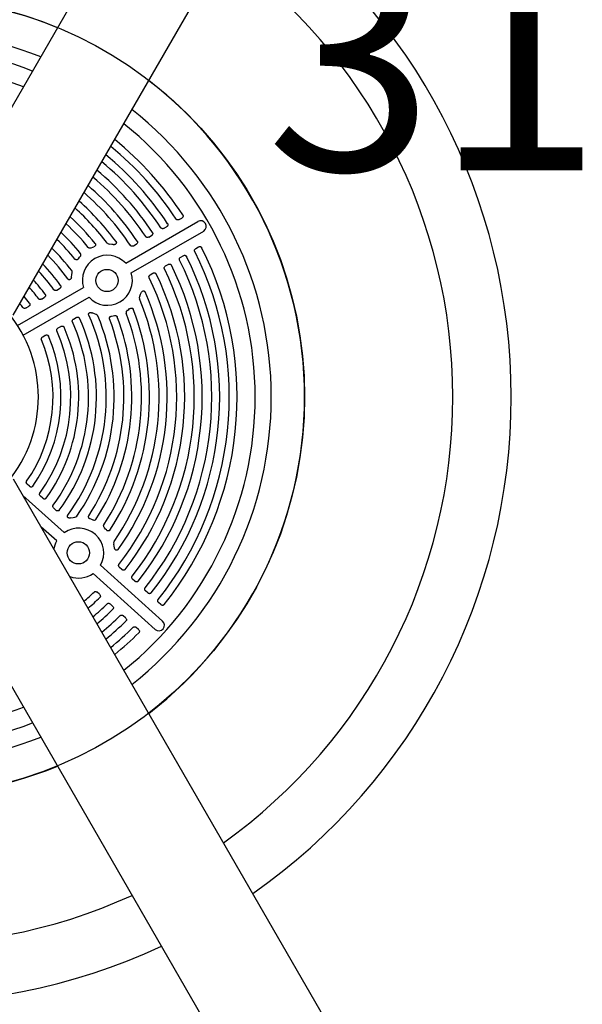
# Model space of a CAD drawing. Extents: x 6 to 744, y 6 to 629.
# Drawn here: x 575 to 588, y 264 to 286 of the extents above; entities that cross this region are included whole.
import ezdxf
from ezdxf.enums import TextEntityAlignment as Align

# ---------------------------------------------------------------- set-up
doc = ezdxf.new("R2010")
doc.units = 0
doc.header["$LTSCALE"] = 12
doc.header["$MEASUREMENT"] = 0
doc.layers.add('GT-COMPONENT_LINEWORK', color=7, linetype='CONTINUOUS')
doc.layers.add('GT-FOOTING_HOLES', color=20, linetype='CONTINUOUS')
doc.styles.get("Standard").update_dxf_attribs({"font": 'romans.shx'})

msp = doc.modelspace()

# ---------------------------------------------------------------- linework, layer by layer
at = {"layer": 'GT-COMPONENT_LINEWORK'}
for p, q in [((572.892, 281), (580.048, 293.395)), ((574.949, 279.812), (582.105, 292.207)), ((577.482, 280.984), (579.109, 281.923)), ((578.688, 281.968), (578.746, 282.002)), ((577.608, 280.766), (579.241, 281.709)), ((578.005, 281.574), (578.063, 281.608)), ((578.347, 281.771), (578.405, 281.805)), ((577.169, 281.408), (577.124, 281.412)), ((577.201, 281.403), (577.169, 281.408)), ((577.661, 281.376), (577.72, 281.41)), ((576.707, 281.329), (576.742, 281.345)), ((576.742, 281.345), (576.766, 281.355)), ((578.722, 281.121), (578.781, 281.154)), ((579.064, 281.318), (579.122, 281.351)), ((576.417, 281.086), (576.441, 281.117)), ((576.441, 281.117), (576.46, 281.139)), ((578.38, 280.923), (578.439, 280.957)), ((576.258, 280.67), (576.266, 280.729)), ((576.266, 280.729), (576.273, 280.769)), ((578.037, 280.725), (578.096, 280.759)), ((575.047, 279.578), (576.531, 280.434)), ((575.934, 280.378), (575.992, 280.412)), ((577.799, 280.243), (577.817, 280.285)), ((577.817, 280.285), (577.829, 280.315)), ((575.173, 279.36), (576.657, 280.217)), ((575.585, 280.177), (575.644, 280.211)), ((575.236, 279.976), (575.295, 280.009)), ((576.779, 279.84), (576.724, 279.863)), ((576.818, 279.826), (576.779, 279.84)), ((577.519, 279.922), (577.55, 279.944)), ((577.55, 279.944), (577.572, 279.96)), ((576.309, 279.727), (576.368, 279.761)), ((577.164, 279.792), (577.203, 279.798)), ((577.203, 279.798), (577.231, 279.803)), ((575.961, 279.526), (576.02, 279.56)), ((575.612, 279.325), (575.671, 279.359)), ((574.949, 276.128), (582.105, 263.733)), ((575.313, 275.956), (575.263, 276.001)), ((576.099, 274.912), (575.167, 275.751)), ((575.613, 275.686), (575.562, 275.731)), ((575.911, 275.417), (575.861, 275.462)), ((576.239, 275.243), (576.297, 275.255)), ((576.298, 275.254), (576.338, 275.26)), ((576.721, 275.208), (576.683, 275.222)), ((576.747, 275.197), (576.721, 275.208)), ((575.931, 274.725), (575.573, 275.046)), ((577.03, 274.992), (577.004, 275.02)), ((577.047, 274.972), (577.03, 274.992)), ((572.892, 274.941), (580.048, 262.546)), ((577.222, 274.605), (577.212, 274.65)), ((577.227, 274.573), (577.222, 274.605)), ((578.311, 272.919), (576.916, 274.176)), ((577.394, 274.082), (577.344, 274.127)), ((578.149, 272.728), (576.747, 273.989)), ((577.688, 273.817), (577.638, 273.862)), ((576.891, 273.523), (576.841, 273.569)), ((577.982, 273.552), (577.932, 273.598)), ((577.186, 273.258), (577.135, 273.304)), ((578.275, 273.289), (578.224, 273.334)), ((577.479, 272.994), (577.429, 273.039)), ((577.772, 272.73), (577.722, 272.776))]:
    msp.add_line(p, q, dxfattribs=at)
for centre in [(577.061, 280.595), (576.416, 274.457)]:
    msp.add_circle(centre, 0.25, dxfattribs=at)
for centre, radius, start, end in [((572.514, 277.97), 13.658, 64.9881, 175.0119), ((572.514, 277.97), 12.342, 65.5211, 174.4789), ((572.514, 277.97), 13.658, 304.9881, 55.0119), ((572.514, 277.97), 12.342, 305.5211, 54.4789), ((572.514, 277.97), 9, 67.582, 172.418), ((572.514, 277.97), 8.25, 68.2758, 171.7242), ((572.514, 277.97), 7.887, 68.6602, 171.3398), ((572.514, 277.97), 7.48, 69.1347, 98.7418), ((572.514, 277.97), 9, 307.582, 52.418), ((572.514, 277.97), 8.25, 308.2758, 51.7242), ((572.514, 277.97), 7.887, 308.6602, 51.3398), ((572.514, 277.97), 7.303, 33.3017, 50.6416), ((572.514, 277.97), 7.48, 33.2582, 50.8653), ((572.514, 277.97), 7.087, 33.4402, 50.354), ((572.514, 277.97), 6.909, 33.4888, 50.1035), ((572.514, 277.97), 6.693, 33.6444, 49.78), ((572.514, 277.97), 6.298, 33.8749, 49.1312), ((572.514, 277.97), 6.515, 33.699, 49.4977), ((572.514, 277.97), 6.119, 33.9367, 48.8105), ((572.514, 277.97), 5.902, 36.3949, 48.392), ((572.514, 277.97), 5.723, 37.3006, 48.0245), ((572.514, 277.97), 5.326, 39.2268, 47.1165), ((572.514, 277.97), 5.505, 38.9541, 47.542), ((579.173, 281.815), 0.126, 302.6397, 120.6837), ((572.514, 277.97), 5.107, 39.3104, 46.5548), ((572.514, 277.97), 4.928, 39.0717, 46.0566), ((577.125, 281.489), 0.0771, 221.0932, 269.0708), ((572.514, 277.97), 4.53, 35.9624, 44.8018), ((572.514, 277.97), 4.709, 37.1978, 45.3934), ((576.423, 281.176), 0.0518, 314.3999, 35.2544), ((577.069, 280.6), 0.564, 42.8905, 197.1095), ((572.514, 277.97), 7.303, 321.3017, 26.6983), ((572.514, 277.97), 7.48, 321.2582, 26.7418), ((572.514, 277.97), 4.31, 35.6842, 44.0067), ((572.514, 277.97), 6.693, 321.6444, 26.3556), ((572.514, 277.97), 6.909, 321.4888, 26.5112), ((572.514, 277.97), 7.087, 321.4402, 26.5598), ((572.514, 277.97), 4.131, 35.8191, 43.2922), ((576.217, 280.784), 0.0589, 345.5938, 34.504), ((577.069, 280.6), 0.564, 222.8978, 17.1022), ((572.514, 277.97), 6.298, 321.8749, 26.1251), ((572.514, 277.97), 6.515, 321.699, 26.301), ((572.514, 277.97), 3.91, 36.2735, 42.321), ((572.514, 277.97), 6.119, 321.9367, 26.0633), ((572.514, 277.97), 3.731, 36.4383, 41.4401), ((572.514, 277.97), 5.902, 324.3949, 23.6389), ((572.514, 277.97), 3.331, 37.2066, 39.1114), ((572.514, 277.97), 3.51, 37.0006, 40.2262), ((572.514, 277.97), 5.723, 325.3006, 22.7236), ((577.867, 280.206), 0.078, 151.436, 198.8553), ((572.514, 277.97), 3, 320.3641, 39.6359), ((576.802, 279.77), 0.0587, 25.4081, 74.5393), ((572.514, 277.97), 5.326, 327.2268, 20.7739), ((572.514, 277.97), 5.505, 326.9541, 21.0459), ((577.546, 279.875), 0.0549, 119.5608, 196.3945), ((572.514, 277.97), 4.131, 323.8191, 24.1809), ((572.514, 277.97), 4.31, 323.6842, 24.3158), ((572.514, 277.97), 4.53, 323.9624, 24.0376), ((572.514, 277.97), 4.709, 325.1978, 22.8037), ((572.514, 277.97), 4.928, 327.0717, 20.9284), ((572.514, 277.97), 5.107, 327.3104, 20.6897), ((572.514, 277.97), 3.731, 324.4383, 23.5617), ((572.514, 277.97), 3.91, 324.2735, 23.7265), ((572.514, 277.97), 3.331, 325.2066, 22.7934), ((572.514, 277.97), 3.51, 325.0006, 22.9994), ((572.514, 277.97), 13.658, 184.9881, 295.0119), ((572.514, 277.97), 12.342, 185.5211, 294.4789), ((572.514, 277.97), 9, 187.582, 292.418), ((572.514, 277.97), 8.25, 188.2758, 291.7242), ((572.514, 277.97), 7.887, 188.6602, 291.3398), ((576.334, 275.318), 0.0589, 273.5938, 322.504), ((576.771, 275.243), 0.0518, 242.4002, 323.2542), ((576.423, 274.45), 0.564, 330.8905, 125.1095), ((577.286, 274.673), 0.0771, 149.0936, 197.0705), ((576.421, 274.468), 0.579, 249.8378, 304.2824), ((572.514, 277.97), 6.119, 311.1895, 314.0633), ((572.514, 277.97), 6.298, 310.8688, 314.1251), ((572.514, 277.97), 6.515, 310.5023, 314.301), ((572.514, 277.97), 6.693, 310.22, 314.3556), ((572.514, 277.97), 6.909, 309.8965, 314.5112), ((572.514, 277.97), 7.087, 309.646, 314.5598), ((572.514, 277.97), 7.303, 309.3584, 314.6983), ((578.229, 272.825), 0.126, 230.6397, 48.6837), ((572.514, 277.97), 7.48, 309.1347, 314.7418), ((572.514, 277.97), 7.48, 249.2582, 290.8653)]:
    msp.add_arc(centre, radius, start, end, dxfattribs=at)
for centre, major_axis in [((574.977, 279.392), (16.429, -28.456)), ((574.627, 276.067), (-21.986, -24.418))]:
    msp.add_ellipse(centre, major_axis=major_axis, ratio=0.147653, start_param=1.566971, end_param=1.566987, dxfattribs=at)
for points, knots in [([(578.769, 282.072), (578.772, 282.068), (578.774, 282.063), (578.776, 282.052), (578.776, 282.046), (578.774, 282.035), (578.772, 282.029), (578.766, 282.019), (578.763, 282.015), (578.755, 282.008), (578.751, 282.005), (578.746, 282.002)], [0, 0, 0, 0, 0.0407477, 0.0407477, 0.0836438, 0.0836438, 0.1322571, 0.1322571, 0.1717452, 0.1717452, 0.2129763, 0.2129763, 0.2129763, 0.2129763]), ([(578.428, 281.876), (578.431, 281.871), (578.433, 281.866), (578.435, 281.855), (578.435, 281.85), (578.433, 281.838), (578.431, 281.832), (578.425, 281.822), (578.422, 281.818), (578.414, 281.811), (578.41, 281.808), (578.405, 281.805)], [0, 0, 0, 0, 0.0407346, 0.0407346, 0.0835911, 0.0835911, 0.1321442, 0.1321442, 0.1718674, 0.1718674, 0.2133598, 0.2133598, 0.2133598, 0.2133598]), ([(578.688, 281.968), (578.68, 281.964), (578.672, 281.961), (578.657, 281.959), (578.65, 281.96), (578.638, 281.963), (578.633, 281.965), (578.624, 281.972), (578.621, 281.975), (578.618, 281.98)], [0, 0, 0, 0, 0.0669149, 0.0669149, 0.1215361, 0.1215361, 0.1630456, 0.1630456, 0.2031452, 0.2031452, 0.2031452, 0.2031452]), ([(578.086, 281.678), (578.089, 281.674), (578.091, 281.669), (578.093, 281.658), (578.093, 281.652), (578.091, 281.641), (578.089, 281.635), (578.083, 281.625), (578.08, 281.621), (578.072, 281.614), (578.068, 281.61), (578.063, 281.608)], [0, 0, 0, 0, 0.0407214, 0.0407214, 0.0835343, 0.0835343, 0.13202, 0.13202, 0.1720032, 0.1720032, 0.2137844, 0.2137844, 0.2137844, 0.2137844]), ([(578.347, 281.771), (578.339, 281.767), (578.331, 281.764), (578.315, 281.762), (578.308, 281.763), (578.296, 281.766), (578.292, 281.768), (578.283, 281.774), (578.279, 281.778), (578.277, 281.782)], [0, 0, 0, 0, 0.0669676, 0.0669676, 0.1216035, 0.1216035, 0.162927, 0.162927, 0.2028456, 0.2028456, 0.2028456, 0.2028456]), ([(576.795, 281.431), (576.798, 281.427), (576.801, 281.422), (576.804, 281.412), (576.804, 281.406), (576.803, 281.395), (576.802, 281.389), (576.796, 281.378), (576.792, 281.372), (576.781, 281.362), (576.774, 281.358), (576.766, 281.355)], [0, 0, 0, 0, 0.0408301, 0.0408301, 0.0820508, 0.0820508, 0.1273109, 0.1273109, 0.1802546, 0.1802546, 0.2428411, 0.2428411, 0.2428411, 0.2428411]), ([(577.265, 281.472), (577.268, 281.467), (577.27, 281.462), (577.273, 281.452), (577.273, 281.447), (577.272, 281.437), (577.27, 281.432), (577.265, 281.422), (577.261, 281.418), (577.251, 281.41), (577.244, 281.407), (577.232, 281.403), (577.226, 281.402), (577.214, 281.402), (577.207, 281.402), (577.201, 281.403)], [0, 0, 0, 0, 0.0423038, 0.0423038, 0.0817897, 0.0817897, 0.1216747, 0.1216747, 0.1662278, 0.1662278, 0.2200022, 0.2200022, 0.2663785, 0.2663785, 0.3142547, 0.3142547, 0.3142547, 0.3142547]), ([(577.661, 281.376), (577.654, 281.371), (577.646, 281.368), (577.63, 281.366), (577.623, 281.367), (577.611, 281.37), (577.606, 281.372), (577.598, 281.379), (577.594, 281.382), (577.591, 281.386)], [0, 0, 0, 0, 0.0670786, 0.0670786, 0.1217455, 0.1217455, 0.1626271, 0.1626271, 0.202116, 0.202116, 0.202116, 0.202116]), ([(577.743, 281.48), (577.746, 281.476), (577.748, 281.471), (577.75, 281.46), (577.75, 281.455), (577.748, 281.443), (577.746, 281.437), (577.74, 281.427), (577.737, 281.423), (577.729, 281.416), (577.725, 281.412), (577.72, 281.41)], [0, 0, 0, 0, 0.0407079, 0.0407079, 0.0834729, 0.0834729, 0.1318824, 0.1318824, 0.1721554, 0.1721554, 0.2142581, 0.2142581, 0.2142581, 0.2142581]), ([(578.005, 281.574), (577.997, 281.569), (577.989, 281.567), (577.973, 281.565), (577.966, 281.565), (577.954, 281.568), (577.949, 281.571), (577.941, 281.577), (577.937, 281.58), (577.934, 281.585)], [0, 0, 0, 0, 0.067022, 0.067022, 0.1216731, 0.1216731, 0.1627888, 0.1627888, 0.2025051, 0.2025051, 0.2025051, 0.2025051]), ([(576.707, 281.329), (576.699, 281.325), (576.691, 281.322), (576.674, 281.321), (576.667, 281.322), (576.656, 281.326), (576.652, 281.327), (576.646, 281.332), (576.642, 281.335), (576.64, 281.338)], [0, 0, 0, 0, 0.0696434, 0.0696434, 0.1251835, 0.1251835, 0.1578552, 0.1578552, 0.1895229, 0.1895229, 0.1895229, 0.1895229]), ([(578.781, 281.154), (578.788, 281.159), (578.797, 281.162), (578.812, 281.164), (578.819, 281.163), (578.832, 281.159), (578.837, 281.157), (578.844, 281.151), (578.846, 281.149), (578.85, 281.144), (578.852, 281.142), (578.853, 281.139)], [0, 0, 0, 0, 0.066897, 0.066897, 0.1215133, 0.1215133, 0.1678663, 0.1678663, 0.1916169, 0.1916169, 0.2151354, 0.2151354, 0.2151354, 0.2151354]), ([(579.038, 281.251), (579.036, 281.256), (579.035, 281.261), (579.034, 281.272), (579.034, 281.278), (579.038, 281.29), (579.041, 281.296), (579.05, 281.308), (579.056, 281.313), (579.064, 281.318)], [0, 0, 0, 0, 0.040962, 0.040962, 0.0851144, 0.0851144, 0.1360713, 0.1360713, 0.2013778, 0.2013778, 0.2013778, 0.2013778]), ([(579.122, 281.351), (579.13, 281.356), (579.138, 281.359), (579.153, 281.36), (579.16, 281.36), (579.173, 281.356), (579.178, 281.354), (579.185, 281.348), (579.187, 281.346), (579.191, 281.341), (579.193, 281.339), (579.194, 281.336)], [0, 0, 0, 0, 0.0668498, 0.0668498, 0.1214527, 0.1214527, 0.167809, 0.167809, 0.1913919, 0.1913919, 0.2147451, 0.2147451, 0.2147451, 0.2147451]), ([(576.417, 281.086), (576.412, 281.079), (576.405, 281.073), (576.392, 281.065), (576.385, 281.062), (576.373, 281.061), (576.367, 281.061), (576.357, 281.064), (576.353, 281.065), (576.346, 281.07), (576.343, 281.073), (576.34, 281.076)], [0, 0, 0, 0, 0.0666962, 0.0666962, 0.1195351, 0.1195351, 0.1642213, 0.1642213, 0.1975537, 0.1975537, 0.2308039, 0.2308039, 0.2308039, 0.2308039]), ([(578.439, 280.957), (578.446, 280.961), (578.455, 280.964), (578.47, 280.966), (578.477, 280.966), (578.49, 280.962), (578.495, 280.959), (578.502, 280.954), (578.504, 280.952), (578.508, 280.947), (578.51, 280.944), (578.511, 280.941)], [0, 0, 0, 0, 0.0669453, 0.0669453, 0.1215751, 0.1215751, 0.1679249, 0.1679249, 0.1918633, 0.1918633, 0.2155673, 0.2155673, 0.2155673, 0.2155673]), ([(578.697, 281.054), (578.695, 281.059), (578.693, 281.064), (578.692, 281.075), (578.693, 281.081), (578.696, 281.093), (578.699, 281.099), (578.709, 281.111), (578.715, 281.116), (578.722, 281.121)], [0, 0, 0, 0, 0.0409616, 0.0409616, 0.0851505, 0.0851505, 0.1361909, 0.1361909, 0.2010808, 0.2010808, 0.2010808, 0.2010808]), ([(578.011, 280.659), (578.009, 280.664), (578.008, 280.669), (578.007, 280.68), (578.007, 280.686), (578.011, 280.698), (578.014, 280.704), (578.023, 280.715), (578.03, 280.721), (578.037, 280.725)], [0, 0, 0, 0, 0.0409652, 0.0409652, 0.0852448, 0.0852448, 0.1364845, 0.1364845, 0.2003588, 0.2003588, 0.2003588, 0.2003588]), ([(578.096, 280.759), (578.103, 280.763), (578.112, 280.766), (578.127, 280.768), (578.134, 280.768), (578.147, 280.764), (578.152, 280.761), (578.159, 280.756), (578.162, 280.753), (578.165, 280.749), (578.167, 280.746), (578.169, 280.743)], [0, 0, 0, 0, 0.0669949, 0.0669949, 0.1216386, 0.1216386, 0.1679849, 0.1679849, 0.1921355, 0.1921355, 0.2160487, 0.2160487, 0.2160487, 0.2160487]), ([(578.355, 280.857), (578.352, 280.862), (578.351, 280.867), (578.35, 280.878), (578.351, 280.884), (578.354, 280.896), (578.357, 280.902), (578.366, 280.913), (578.373, 280.919), (578.38, 280.923)], [0, 0, 0, 0, 0.0409625, 0.0409625, 0.0851935, 0.0851935, 0.1363273, 0.1363273, 0.2007437, 0.2007437, 0.2007437, 0.2007437]), ([(576.259, 280.67), (576.258, 280.66), (576.256, 280.65), (576.249, 280.633), (576.245, 280.627), (576.236, 280.619), (576.232, 280.616), (576.223, 280.612), (576.218, 280.611), (576.209, 280.611), (576.205, 280.612), (576.197, 280.615), (576.193, 280.618), (576.186, 280.623), (576.183, 280.627), (576.181, 280.63)], [0, 0, 0, 0, 0.0763264, 0.0763264, 0.1391029, 0.1391029, 0.1891185, 0.1891185, 0.2320439, 0.2320439, 0.2738196, 0.2738196, 0.3136801, 0.3136801, 0.3552736, 0.3552736, 0.3552736, 0.3552736]), ([(575.667, 280.284), (575.67, 280.279), (575.672, 280.274), (575.675, 280.264), (575.675, 280.258), (575.674, 280.247), (575.672, 280.241), (575.666, 280.23), (575.662, 280.226), (575.654, 280.218), (575.649, 280.214), (575.644, 280.211)], [0, 0, 0, 0, 0.040622, 0.040622, 0.0829301, 0.0829301, 0.1305577, 0.1305577, 0.1737212, 0.1737212, 0.2190303, 0.2190303, 0.2190303, 0.2190303]), ([(575.934, 280.378), (575.926, 280.374), (575.918, 280.371), (575.902, 280.369), (575.895, 280.369), (575.883, 280.372), (575.878, 280.374), (575.87, 280.38), (575.866, 280.383), (575.864, 280.387)], [0, 0, 0, 0, 0.0674425, 0.0674425, 0.12221, 0.12221, 0.1612589, 0.1612589, 0.198975, 0.198975, 0.198975, 0.198975]), ([(576.015, 280.484), (576.018, 280.48), (576.02, 280.475), (576.023, 280.464), (576.023, 280.459), (576.021, 280.447), (576.019, 280.441), (576.014, 280.431), (576.01, 280.426), (576.002, 280.418), (575.997, 280.415), (575.992, 280.412)], [0, 0, 0, 0, 0.0406361, 0.0406361, 0.0830506, 0.0830506, 0.1308676, 0.1308676, 0.1733365, 0.1733365, 0.2178738, 0.2178738, 0.2178738, 0.2178738]), ([(577.829, 280.316), (577.833, 280.326), (577.838, 280.335), (577.852, 280.349), (577.858, 280.354), (577.87, 280.359), (577.877, 280.361), (577.888, 280.361), (577.894, 280.36), (577.903, 280.356), (577.908, 280.354), (577.913, 280.348), (577.915, 280.346), (577.918, 280.342), (577.92, 280.339), (577.921, 280.337)], [0, 0, 0, 0, 0.0829147, 0.0829147, 0.1487273, 0.1487273, 0.2040321, 0.2040321, 0.2516534, 0.2516534, 0.296298, 0.296298, 0.320555, 0.320555, 0.3452356, 0.3452356, 0.3452356, 0.3452356]), ([(575.317, 280.083), (575.321, 280.078), (575.323, 280.074), (575.326, 280.063), (575.326, 280.057), (575.325, 280.046), (575.323, 280.04), (575.317, 280.029), (575.314, 280.025), (575.305, 280.016), (575.3, 280.013), (575.295, 280.009)], [0, 0, 0, 0, 0.0406098, 0.0406098, 0.0827908, 0.0827908, 0.1301872, 0.1301872, 0.1741979, 0.1741979, 0.2204497, 0.2204497, 0.2204497, 0.2204497]), ([(575.585, 280.177), (575.578, 280.173), (575.569, 280.17), (575.554, 280.168), (575.546, 280.168), (575.535, 280.171), (575.53, 280.173), (575.522, 280.179), (575.519, 280.182), (575.516, 280.186)], [0, 0, 0, 0, 0.0675458, 0.0675458, 0.1223417, 0.1223417, 0.1607922, 0.1607922, 0.1979311, 0.1979311, 0.1979311, 0.1979311]), ([(575.236, 279.976), (575.229, 279.971), (575.22, 279.968), (575.205, 279.966), (575.197, 279.967), (575.186, 279.97), (575.181, 279.972), (575.173, 279.977), (575.17, 279.98), (575.167, 279.984)], [0, 0, 0, 0, 0.0676689, 0.0676689, 0.1224983, 0.1224983, 0.160208, 0.160208, 0.1966332, 0.1966332, 0.1966332, 0.1966332]), ([(576.651, 279.815), (576.648, 279.822), (576.647, 279.828), (576.646, 279.839), (576.647, 279.844), (576.65, 279.853), (576.653, 279.857), (576.659, 279.863), (576.663, 279.866), (576.672, 279.87), (576.677, 279.872), (576.69, 279.873), (576.697, 279.872), (576.711, 279.869), (576.718, 279.866), (576.724, 279.863)], [0, 0, 0, 0, 0.0528776, 0.0528776, 0.096904, 0.096904, 0.1370732, 0.1370732, 0.1776958, 0.1776958, 0.2264227, 0.2264227, 0.2873476, 0.2873476, 0.3511742, 0.3511742, 0.3511742, 0.3511742]), ([(577.571, 279.96), (577.579, 279.965), (577.587, 279.97), (577.602, 279.974), (577.61, 279.975), (577.623, 279.973), (577.629, 279.971), (577.638, 279.965), (577.642, 279.962), (577.648, 279.955), (577.65, 279.951), (577.652, 279.947)], [0, 0, 0, 0, 0.0694838, 0.0694838, 0.125666, 0.125666, 0.1727604, 0.1727604, 0.2090809, 0.2090809, 0.2450008, 0.2450008, 0.2450008, 0.2450008]), ([(576.282, 279.662), (576.28, 279.667), (576.279, 279.672), (576.278, 279.683), (576.279, 279.689), (576.283, 279.701), (576.287, 279.707), (576.296, 279.718), (576.303, 279.723), (576.309, 279.727)], [0, 0, 0, 0, 0.0410219, 0.0410219, 0.0857153, 0.0857153, 0.1378025, 0.1378025, 0.1972576, 0.1972576, 0.1972576, 0.1972576]), ([(576.368, 279.761), (576.376, 279.766), (576.384, 279.769), (576.4, 279.771), (576.407, 279.77), (576.419, 279.767), (576.425, 279.764), (576.432, 279.758), (576.435, 279.756), (576.439, 279.751), (576.44, 279.748), (576.442, 279.745)], [0, 0, 0, 0, 0.0673003, 0.0673003, 0.122029, 0.122029, 0.1683541, 0.1683541, 0.1941653, 0.1941653, 0.2197199, 0.2197199, 0.2197199, 0.2197199]), ([(577.117, 279.73), (577.115, 279.735), (577.114, 279.741), (577.115, 279.752), (577.116, 279.757), (577.12, 279.767), (577.124, 279.771), (577.132, 279.78), (577.138, 279.784), (577.15, 279.789), (577.157, 279.791), (577.164, 279.792)], [0, 0, 0, 0, 0.0412619, 0.0412619, 0.0817414, 0.0817414, 0.1253774, 0.1253774, 0.1762683, 0.1762683, 0.2288397, 0.2288397, 0.2288397, 0.2288397]), ([(577.231, 279.803), (577.239, 279.804), (577.248, 279.805), (577.263, 279.802), (577.27, 279.799), (577.279, 279.793), (577.283, 279.79), (577.288, 279.783), (577.29, 279.779), (577.292, 279.775)], [0, 0, 0, 0, 0.0658399, 0.0658399, 0.1189629, 0.1189629, 0.1541292, 0.1541292, 0.1883606, 0.1883606, 0.1883606, 0.1883606]), ([(575.934, 279.461), (575.932, 279.466), (575.931, 279.472), (575.93, 279.483), (575.931, 279.489), (575.936, 279.501), (575.939, 279.507), (575.949, 279.518), (575.955, 279.523), (575.961, 279.526)], [0, 0, 0, 0, 0.0410499, 0.0410499, 0.0858866, 0.0858866, 0.1382537, 0.1382537, 0.1962279, 0.1962279, 0.1962279, 0.1962279]), ([(576.02, 279.56), (576.027, 279.565), (576.036, 279.568), (576.052, 279.57), (576.059, 279.569), (576.071, 279.566), (576.077, 279.563), (576.084, 279.557), (576.087, 279.555), (576.091, 279.55), (576.093, 279.547), (576.094, 279.544)], [0, 0, 0, 0, 0.0673814, 0.0673814, 0.1221323, 0.1221323, 0.1684517, 0.1684517, 0.1948032, 0.1948032, 0.2208934, 0.2208934, 0.2208934, 0.2208934]), ([(575.585, 279.26), (575.583, 279.265), (575.581, 279.271), (575.581, 279.282), (575.582, 279.288), (575.587, 279.3), (575.59, 279.306), (575.6, 279.317), (575.606, 279.321), (575.612, 279.325)], [0, 0, 0, 0, 0.0410904, 0.0410904, 0.0861109, 0.0861109, 0.1388318, 0.1388318, 0.1949476, 0.1949476, 0.1949476, 0.1949476]), ([(575.671, 279.359), (575.678, 279.363), (575.687, 279.366), (575.703, 279.368), (575.71, 279.368), (575.723, 279.364), (575.728, 279.362), (575.735, 279.356), (575.738, 279.353), (575.742, 279.348), (575.744, 279.345), (575.745, 279.342)], [0, 0, 0, 0, 0.0674751, 0.0674751, 0.1222517, 0.1222517, 0.1685645, 0.1685645, 0.1955825, 0.1955825, 0.2223337, 0.2223337, 0.2223337, 0.2223337]), ([(575.263, 276.001), (575.256, 276.007), (575.251, 276.014), (575.244, 276.028), (575.242, 276.035), (575.241, 276.047), (575.242, 276.052), (575.245, 276.061), (575.247, 276.066), (575.249, 276.07)], [0, 0, 0, 0, 0.0676627, 0.0676627, 0.1224902, 0.1224902, 0.1601974, 0.1601974, 0.196633, 0.196633, 0.196633, 0.196633]), ([(575.39, 275.957), (575.386, 275.952), (575.383, 275.949), (575.374, 275.943), (575.368, 275.941), (575.357, 275.939), (575.351, 275.939), (575.339, 275.941), (575.333, 275.943), (575.323, 275.948), (575.318, 275.951), (575.313, 275.956)], [0, 0, 0, 0, 0.0406099, 0.0406099, 0.0827826, 0.0827826, 0.1301568, 0.1301568, 0.1742103, 0.1742103, 0.2204498, 0.2204498, 0.2204498, 0.2204498]), ([(575.562, 275.731), (575.556, 275.737), (575.55, 275.744), (575.543, 275.759), (575.542, 275.765), (575.541, 275.778), (575.542, 275.783), (575.544, 275.792), (575.546, 275.796), (575.549, 275.8)], [0, 0, 0, 0, 0.0675416, 0.0675416, 0.1223362, 0.1223362, 0.1607849, 0.1607849, 0.197931, 0.197931, 0.197931, 0.197931]), ([(575.689, 275.687), (575.686, 275.682), (575.682, 275.679), (575.672, 275.673), (575.667, 275.671), (575.656, 275.669), (575.649, 275.669), (575.638, 275.671), (575.632, 275.673), (575.622, 275.678), (575.617, 275.682), (575.613, 275.686)], [0, 0, 0, 0, 0.0406219, 0.0406219, 0.0829249, 0.0829249, 0.1305387, 0.1305387, 0.1737276, 0.1737276, 0.2190303, 0.2190303, 0.2190303, 0.2190303]), ([(575.861, 275.462), (575.854, 275.468), (575.849, 275.475), (575.842, 275.49), (575.84, 275.496), (575.84, 275.509), (575.84, 275.514), (575.843, 275.523), (575.845, 275.528), (575.848, 275.532)], [0, 0, 0, 0, 0.0674399, 0.0674399, 0.1222066, 0.1222066, 0.1612543, 0.1612543, 0.1989749, 0.1989749, 0.1989749, 0.1989749]), ([(575.987, 275.418), (575.984, 275.413), (575.98, 275.41), (575.971, 275.404), (575.965, 275.402), (575.954, 275.4), (575.947, 275.4), (575.936, 275.402), (575.931, 275.404), (575.92, 275.41), (575.916, 275.413), (575.911, 275.417)], [0, 0, 0, 0, 0.0406359, 0.0406359, 0.0830478, 0.0830478, 0.1308576, 0.1308576, 0.1733394, 0.1733394, 0.2178738, 0.2178738, 0.2178738, 0.2178738]), ([(576.239, 275.243), (576.229, 275.241), (576.219, 275.24), (576.201, 275.241), (576.194, 275.243), (576.183, 275.249), (576.179, 275.252), (576.173, 275.26), (576.17, 275.264), (576.168, 275.272), (576.167, 275.277), (576.168, 275.285), (576.169, 275.29), (576.172, 275.298), (576.174, 275.302), (576.177, 275.305)], [0, 0, 0, 0, 0.075993, 0.075993, 0.1388803, 0.1388803, 0.1889654, 0.1889654, 0.2319129, 0.2319129, 0.273683, 0.273683, 0.3136684, 0.3136684, 0.3553832, 0.3553832, 0.3553832, 0.3553832]), ([(576.683, 275.221), (576.675, 275.224), (576.667, 275.228), (576.656, 275.239), (576.651, 275.244), (576.646, 275.255), (576.644, 275.261), (576.644, 275.271), (576.644, 275.275), (576.647, 275.284), (576.648, 275.288), (576.651, 275.291)], [0, 0, 0, 0, 0.0666416, 0.0666416, 0.1194716, 0.1194716, 0.1641614, 0.1641614, 0.1975199, 0.1975199, 0.230802, 0.230802, 0.230802, 0.230802]), ([(577.004, 275.02), (576.998, 275.026), (576.993, 275.034), (576.987, 275.049), (576.985, 275.056), (576.985, 275.068), (576.986, 275.072), (576.988, 275.08), (576.99, 275.084), (576.992, 275.087)], [0, 0, 0, 0, 0.0696404, 0.0696404, 0.1251798, 0.1251798, 0.1578515, 0.1578515, 0.1895228, 0.1895228, 0.1895228, 0.1895228]), ([(577.128, 274.968), (577.126, 274.964), (577.122, 274.96), (577.113, 274.954), (577.108, 274.952), (577.097, 274.949), (577.091, 274.949), (577.078, 274.951), (577.072, 274.953), (577.059, 274.961), (577.053, 274.966), (577.047, 274.972)], [0, 0, 0, 0, 0.040831, 0.040831, 0.0820498, 0.0820498, 0.1273041, 0.1273041, 0.1802347, 0.1802347, 0.2428412, 0.2428412, 0.2428412, 0.2428412]), ([(577.313, 274.534), (577.309, 274.53), (577.305, 274.526), (577.296, 274.52), (577.291, 274.518), (577.281, 274.517), (577.276, 274.517), (577.265, 274.519), (577.26, 274.521), (577.25, 274.529), (577.245, 274.534), (577.237, 274.544), (577.234, 274.55), (577.23, 274.561), (577.228, 274.567), (577.227, 274.573)], [0, 0, 0, 0, 0.0423049, 0.0423049, 0.0817869, 0.0817869, 0.1216797, 0.1216797, 0.1662579, 0.1662579, 0.2200963, 0.2200963, 0.2663753, 0.2663753, 0.3142541, 0.3142541, 0.3142541, 0.3142541]), ([(577.344, 274.127), (577.337, 274.133), (577.332, 274.14), (577.325, 274.154), (577.323, 274.161), (577.323, 274.173), (577.324, 274.179), (577.327, 274.189), (577.329, 274.193), (577.332, 274.197)], [0, 0, 0, 0, 0.0670759, 0.0670759, 0.121742, 0.121742, 0.1626219, 0.1626219, 0.2021159, 0.2021159, 0.2021159, 0.2021159]), ([(577.468, 274.082), (577.465, 274.078), (577.461, 274.074), (577.452, 274.069), (577.446, 274.067), (577.435, 274.065), (577.428, 274.066), (577.417, 274.068), (577.412, 274.07), (577.403, 274.075), (577.398, 274.078), (577.394, 274.082)], [0, 0, 0, 0, 0.0407078, 0.0407078, 0.0834718, 0.0834718, 0.1318787, 0.1318787, 0.1721559, 0.1721559, 0.2142581, 0.2142581, 0.2142581, 0.2142581]), ([(577.638, 273.862), (577.632, 273.868), (577.626, 273.875), (577.62, 273.889), (577.618, 273.896), (577.617, 273.908), (577.618, 273.914), (577.621, 273.924), (577.624, 273.928), (577.627, 273.932)], [0, 0, 0, 0, 0.0670191, 0.0670191, 0.1216693, 0.1216693, 0.1627833, 0.1627833, 0.202505, 0.202505, 0.202505, 0.202505]), ([(577.763, 273.817), (577.759, 273.813), (577.755, 273.809), (577.746, 273.804), (577.74, 273.802), (577.729, 273.8), (577.722, 273.801), (577.711, 273.803), (577.706, 273.805), (577.697, 273.81), (577.692, 273.813), (577.688, 273.817)], [0, 0, 0, 0, 0.0407212, 0.0407212, 0.0835331, 0.0835331, 0.1320159, 0.1320159, 0.1720037, 0.1720037, 0.2137844, 0.2137844, 0.2137844, 0.2137844]), ([(577.932, 273.598), (577.925, 273.604), (577.92, 273.61), (577.913, 273.625), (577.912, 273.631), (577.911, 273.644), (577.912, 273.649), (577.915, 273.659), (577.917, 273.664), (577.921, 273.668)], [0, 0, 0, 0, 0.0669646, 0.0669646, 0.1215995, 0.1215995, 0.1629212, 0.1629212, 0.2028455, 0.2028455, 0.2028455, 0.2028455]), ([(576.77, 273.573), (576.774, 273.577), (576.778, 273.58), (576.789, 273.584), (576.794, 273.585), (576.807, 273.585), (576.814, 273.584), (576.828, 273.579), (576.835, 273.574), (576.841, 273.569)], [0, 0, 0, 0, 0.0409665, 0.0409665, 0.0852507, 0.0852507, 0.1365017, 0.1365017, 0.2003587, 0.2003587, 0.2003587, 0.2003587]), ([(576.891, 273.523), (576.898, 273.518), (576.903, 273.511), (576.91, 273.497), (576.911, 273.49), (576.912, 273.477), (576.911, 273.471), (576.908, 273.462), (576.906, 273.459), (576.903, 273.454), (576.901, 273.452), (576.899, 273.449)], [0, 0, 0, 0, 0.0669957, 0.0669957, 0.1216397, 0.1216397, 0.167986, 0.167986, 0.1921362, 0.1921362, 0.2160488, 0.2160488, 0.2160488, 0.2160488]), ([(578.056, 273.553), (578.053, 273.548), (578.049, 273.545), (578.039, 273.54), (578.034, 273.538), (578.022, 273.536), (578.016, 273.536), (578.004, 273.539), (578, 273.541), (577.99, 273.546), (577.986, 273.549), (577.982, 273.552)], [0, 0, 0, 0, 0.0407345, 0.0407345, 0.0835897, 0.0835897, 0.1321397, 0.1321397, 0.1718679, 0.1718679, 0.2133598, 0.2133598, 0.2133598, 0.2133598]), ([(578.224, 273.334), (578.218, 273.34), (578.213, 273.347), (578.206, 273.361), (578.204, 273.368), (578.204, 273.38), (578.205, 273.386), (578.208, 273.396), (578.21, 273.4), (578.214, 273.404)], [0, 0, 0, 0, 0.0669118, 0.0669118, 0.121532, 0.121532, 0.1630394, 0.1630394, 0.2031451, 0.2031451, 0.2031451, 0.2031451]), ([(577.064, 273.308), (577.068, 273.311), (577.073, 273.314), (577.083, 273.319), (577.089, 273.32), (577.101, 273.32), (577.108, 273.319), (577.122, 273.314), (577.129, 273.309), (577.135, 273.304)], [0, 0, 0, 0, 0.0409639, 0.0409639, 0.0851997, 0.0851997, 0.1363453, 0.1363453, 0.2007436, 0.2007436, 0.2007436, 0.2007436]), ([(577.186, 273.258), (577.192, 273.253), (577.197, 273.246), (577.204, 273.232), (577.206, 273.225), (577.206, 273.212), (577.205, 273.206), (577.202, 273.197), (577.201, 273.194), (577.197, 273.189), (577.195, 273.187), (577.193, 273.185)], [0, 0, 0, 0, 0.0669462, 0.0669462, 0.1215763, 0.1215763, 0.167926, 0.167926, 0.1918641, 0.1918641, 0.2155673, 0.2155673, 0.2155673, 0.2155673]), ([(578.348, 273.289), (578.345, 273.285), (578.341, 273.281), (578.331, 273.276), (578.326, 273.274), (578.314, 273.273), (578.308, 273.273), (578.297, 273.275), (578.292, 273.277), (578.283, 273.282), (578.279, 273.285), (578.275, 273.289)], [0, 0, 0, 0, 0.0407476, 0.0407476, 0.0836423, 0.0836423, 0.1322522, 0.1322522, 0.1717457, 0.1717457, 0.2129763, 0.2129763, 0.2129763, 0.2129763]), ([(577.358, 273.043), (577.362, 273.047), (577.366, 273.05), (577.377, 273.054), (577.382, 273.055), (577.395, 273.056), (577.401, 273.054), (577.415, 273.049), (577.423, 273.045), (577.429, 273.039)], [0, 0, 0, 0, 0.0409629, 0.0409629, 0.085157, 0.085157, 0.1362096, 0.1362096, 0.2010807, 0.2010807, 0.2010807, 0.2010807]), ([(577.479, 272.994), (577.486, 272.988), (577.491, 272.981), (577.497, 272.967), (577.499, 272.96), (577.5, 272.947), (577.499, 272.941), (577.496, 272.933), (577.494, 272.93), (577.491, 272.925), (577.489, 272.923), (577.487, 272.921)], [0, 0, 0, 0, 0.066898, 0.066898, 0.1215146, 0.1215146, 0.1678676, 0.1678676, 0.1916177, 0.1916177, 0.2151354, 0.2151354, 0.2151354, 0.2151354]), ([(577.651, 272.779), (577.655, 272.783), (577.659, 272.786), (577.669, 272.79), (577.675, 272.792), (577.687, 272.792), (577.694, 272.791), (577.708, 272.786), (577.715, 272.781), (577.722, 272.776)], [0, 0, 0, 0, 0.0409634, 0.0409634, 0.0851211, 0.0851211, 0.1360908, 0.1360908, 0.2013777, 0.2013777, 0.2013777, 0.2013777]), ([(577.772, 272.73), (577.778, 272.725), (577.784, 272.718), (577.79, 272.704), (577.792, 272.697), (577.792, 272.684), (577.791, 272.678), (577.788, 272.67), (577.787, 272.667), (577.784, 272.662), (577.782, 272.659), (577.78, 272.657)], [0, 0, 0, 0, 0.0668508, 0.0668508, 0.1214541, 0.1214541, 0.1678104, 0.1678104, 0.1913928, 0.1913928, 0.2147452, 0.2147452, 0.2147452, 0.2147452])]:
    msp.add_open_spline(points, degree=3, knots=knots, dxfattribs=at)
msp.add_open_spline([(575.867, 274.539), (575.877, 274.604), (575.899, 274.667), (575.931, 274.725)], degree=3, dxfattribs=at)
at = {"layer": 'GT-FOOTING_HOLES', "color": 4}
msp.add_circle((572.514, 277.976), 9, dxfattribs=at)

# ---------------------------------------------------------------- texts
at = {"layer": 'GT-FOOTING_HOLES', "color": 7}
msp.add_text('31', height=5, dxfattribs=at).set_placement((588.217, 283.075), align=Align.RIGHT)

doc.saveas('drawing.dxf')
